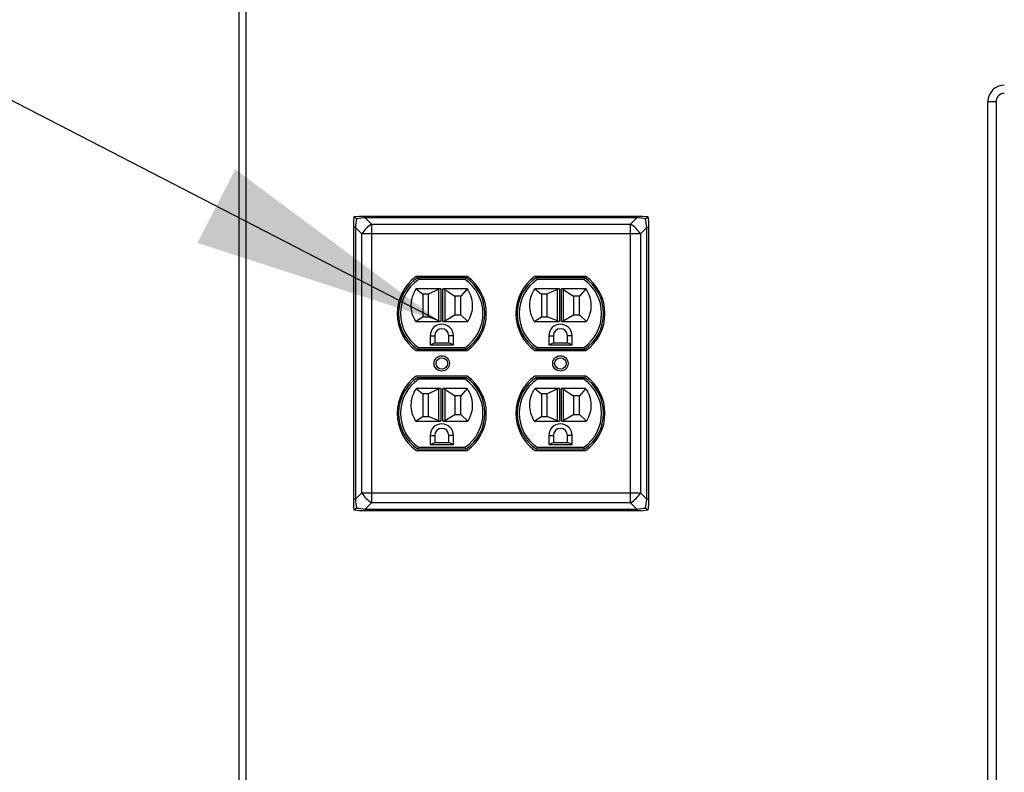
# Paper-space layout 'Sheet2' of a CAD drawing. Units: inches. Extents: x 0.3 to 10.6, y 0.4 to 8.2.
# Drawn here: x 3.4 to 3.8, y 6.1 to 6.4 of the extents above; entities that cross this region are included whole.
import ezdxf

# ---------------------------------------------------------------- set-up
doc = ezdxf.new("R2010")
doc.units = ezdxf.units.IN
doc.header["$MEASUREMENT"] = 0
doc.layers.add('SLD-0', color=179, linetype='Continuous')
doc.dimstyles.new('SLDDIMSTYLE2', dxfattribs={"dimtxt": 0.18, "dimasz": 0.12, "dimexe": 0, "dimexo": 0.0625, "dimgap": 0, "dimtad": 0, "dimtih": 1, "dimtoh": 1, "dimdec": 0, "dimrnd": 1e-09, "dimzin": 0, "dimdsep": 46, "dimlunit": 5, "dimtxsty": 'Standard', "dimsah": 1, "dimcen": 0.09, "dimadec": 0, "dimazin": 0, "dimtfac": 0.12, "dimtdec": 0, "dimtofl": 0, "dimtmove": 0, "dimatfit": 3, "dimfxl": 1, "dimfrac": 2, "dimtolj": 1, "dimtzin": 0, "dimarcsym": 0})

psp = doc.layouts.new('Sheet2')

# ---------------------------------------------------------------- linework, layer by layer
at = {"color": 7, "linetype": 'Continuous', "lineweight": 25}
for p, q in [((3.4704905177, 5.6135823277), (3.4704905177, 7.706941745)), ((3.4736155083, 7.706941745), (3.4736155083, 5.6104573371)), ((3.8279123587, 5.6983479352), (3.8279123587, 6.3897541926)), ((3.8279123587, 6.3897541926), (3.8318186336, 6.3897541926)), ((3.8318186336, 6.3897541926), (3.8318186336, 5.6983479352)), ((3.5251779993, 6.3324546834), (3.5254014434, 6.3348432509)), ((3.5251779993, 6.3295873076), (3.5251779993, 6.3324546834)), ((3.5254014434, 6.3348432509), (3.5277900291, 6.3350666926)), ((3.5277900291, 6.3350666926), (3.5306574026, 6.3350666926)), ((3.5306574026, 6.3350666926), (3.5306574026, 6.3342889879)), ((3.5306574026, 6.3350666926), (3.6603236114, 6.3350666926)), ((3.5306574026, 6.3342889879), (3.5336514214, 6.3312949714)), ((3.6603236114, 6.3342889879), (3.5306574026, 6.3342889879)), ((3.6573295926, 6.3312949714), (3.6603236114, 6.3342889879)), ((3.6603236114, 6.3350666926), (3.6631909849, 6.3350666926)), ((3.6603236114, 6.3350666926), (3.6603236114, 6.3342889879)), ((3.6631909849, 6.3350666926), (3.6655795707, 6.3348432509)), ((3.6655795707, 6.3348432509), (3.6658030148, 6.3324546834)), ((3.6658030148, 6.3324546834), (3.6658030148, 6.3295873076)), ((3.5259556903, 6.3295873076), (3.5251779993, 6.3295873076)), ((3.5251779993, 6.1999210759), (3.5251779993, 6.3295873076)), ((3.528949709, 6.3265932912), (3.5259556903, 6.3295873076)), ((3.5259556903, 6.3295873076), (3.5259556903, 6.1999210759)), ((3.5336514214, 6.3312949714), (3.5336514214, 6.3265932912)), ((3.5336514214, 6.3312949714), (3.6573295926, 6.3312949714)), ((3.6573295926, 6.3265932912), (3.6573295926, 6.3312949714)), ((3.6650253237, 6.3295873076), (3.662031305, 6.3265932912)), ((3.6650253237, 6.1999210759), (3.6650253237, 6.3295873076)), ((3.6658030148, 6.3295873076), (3.6650253237, 6.3295873076)), ((3.6658030148, 6.3295873076), (3.6658030148, 6.1999210759)), ((3.5336514214, 6.3265932912), (3.528949709, 6.3265932912)), ((3.528949709, 6.2029150947), (3.528949709, 6.3265932912)), ((3.5336514214, 6.3265932912), (3.5336514214, 6.2029150947)), ((3.6573295926, 6.3265932912), (3.5336514214, 6.3265932912)), ((3.6573295926, 6.2029150947), (3.6573295926, 6.3265932912)), ((3.662031305, 6.3265932912), (3.6573295926, 6.3265932912)), ((3.662031305, 6.3265932912), (3.662031305, 6.2029150947)), ((3.5793772332, 6.3062541938), (3.5549631619, 6.3062541938)), ((3.5557222998, 6.3057073168), (3.5560099831, 6.304769816)), ((3.5557222998, 6.3057073168), (3.5786180219, 6.3057073168)), ((3.5783303386, 6.304769816), (3.5560099831, 6.304769816)), ((3.5786180219, 6.3057073168), (3.5783303386, 6.304769816)), ((3.6360178522, 6.3062541938), (3.6116037809, 6.3062541938)), ((3.6123629188, 6.3057073168), (3.6352586409, 6.3057073168)), ((3.6123629188, 6.3057073168), (3.6126506021, 6.304769816)), ((3.6349709576, 6.304769816), (3.6126506021, 6.304769816)), ((3.6352586409, 6.3057073168), (3.6349709576, 6.304769816)), ((3.5549935215, 6.3003948182), (3.5581076589, 6.2977698177)), ((3.5662326783, 6.3003948182), (3.5549935215, 6.3003948182)), ((3.5657783836, 6.3001703429), (3.5609201797, 6.2977698177)), ((3.5657783836, 6.2850167071), (3.5657783836, 6.3001703429)), ((3.5662326783, 6.3003948182), (3.5667144728, 6.3003948182)), ((3.5667144728, 6.3003948182), (3.5667144728, 6.2848323171)), ((3.5676259222, 6.3003948182), (3.5681077167, 6.3003948182)), ((3.5676259222, 6.2848323171), (3.5676259222, 6.3003948182)), ((3.5793468735, 6.3003948182), (3.5681077167, 6.3003948182)), ((3.5685620114, 6.3000955162), (3.5734202153, 6.296894819)), ((3.5685620114, 6.3000955162), (3.5685620114, 6.2850942058)), ((3.5793468735, 6.3003948182), (3.5762326628, 6.296894819)), ((3.6228732974, 6.3003948182), (3.6116341405, 6.3003948182)), ((3.6116341405, 6.3003948182), (3.6147482779, 6.2977698177)), ((3.6224190026, 6.3001703429), (3.6175607987, 6.2977698177)), ((3.6224190026, 6.2850167071), (3.6224190026, 6.3001703429)), ((3.6228732974, 6.3003948182), (3.6233550918, 6.3003948182)), ((3.6233550918, 6.3003948182), (3.6233550918, 6.2848323171)), ((3.6242665413, 6.3003948182), (3.6247483357, 6.3003948182)), ((3.6242665413, 6.2848323171), (3.6242665413, 6.3003948182)), ((3.6359874925, 6.3003948182), (3.6247483357, 6.3003948182)), ((3.6252026304, 6.3000955162), (3.6300608343, 6.296894819)), ((3.6252026304, 6.3000955162), (3.6252026304, 6.2850942058)), ((3.6359874925, 6.3003948182), (3.6328732818, 6.296894819)), ((3.5609201797, 6.2977698177), (3.5581076589, 6.2977698177)), ((3.5581076589, 6.2977698177), (3.5581076589, 6.2869885672)), ((3.5609201797, 6.2869885672), (3.5609201797, 6.2977698177)), ((3.5762326628, 6.296894819), (3.5734202153, 6.296894819)), ((3.5734202153, 6.296894819), (3.5734202153, 6.2878948192)), ((3.5762326628, 6.2878948192), (3.5762326628, 6.296894819)), ((3.6147482779, 6.2977698177), (3.6147482779, 6.2869885672)), ((3.6175607987, 6.2977698177), (3.6147482779, 6.2977698177)), ((3.6175607987, 6.2869885672), (3.6175607987, 6.2977698177)), ((3.6328732818, 6.296894819), (3.6300608343, 6.296894819)), ((3.6300608343, 6.296894819), (3.6300608343, 6.2878948192)), ((3.6328732818, 6.2878948192), (3.6328732818, 6.296894819)), ((3.5546975516, 6.2848323171), (3.5581076589, 6.2869885672)), ((3.5546975516, 6.2848323171), (3.5662326783, 6.2848323171)), ((3.5581076589, 6.2869885672), (3.5609201797, 6.2869885672)), ((3.5657783836, 6.2850167071), (3.5609201797, 6.2869885672)), ((3.5667144728, 6.2848323171), (3.5662326783, 6.2848323171)), ((3.5681077167, 6.2848323171), (3.5676259222, 6.2848323171)), ((3.5681077167, 6.2848323171), (3.5796428434, 6.2848323171)), ((3.5685620114, 6.2850942058), (3.5734202153, 6.2878948192)), ((3.5734202153, 6.2878948192), (3.5762326628, 6.2878948192)), ((3.5796428434, 6.2848323171), (3.5762326628, 6.2878948192)), ((3.6113381706, 6.2848323171), (3.6147482779, 6.2869885672)), ((3.6113381706, 6.2848323171), (3.6228732974, 6.2848323171)), ((3.6147482779, 6.2869885672), (3.6175607987, 6.2869885672)), ((3.6224190026, 6.2850167071), (3.6175607987, 6.2869885672)), ((3.6233550918, 6.2848323171), (3.6228732974, 6.2848323171)), ((3.6247483357, 6.2848323171), (3.6242665413, 6.2848323171)), ((3.6247483357, 6.2848323171), (3.6362834624, 6.2848323171)), ((3.6252026304, 6.2850942058), (3.6300608343, 6.2878948192)), ((3.6300608343, 6.2878948192), (3.6328732818, 6.2878948192)), ((3.6362834624, 6.2848323171), (3.6328732818, 6.2878948192)), ((3.5493576999, 6.2767508205), (3.5493576999, 6.2781536893)), ((3.5616232916, 6.277972943), (3.5616232916, 6.2737073161)), ((3.5616232916, 6.277972943), (3.5638107996, 6.277972943)), ((3.5638107996, 6.277972943), (3.5638107996, 6.2746448169)), ((3.570529522, 6.2746448169), (3.570529522, 6.277972943)), ((3.5727170301, 6.277972943), (3.570529522, 6.277972943)), ((3.5727170301, 6.2737073161), (3.5727170301, 6.277972943)), ((3.5849826951, 6.2781536893), (3.5849826951, 6.2767508205)), ((3.605998319, 6.2767508205), (3.605998319, 6.2781536893)), ((3.6182639106, 6.277972943), (3.6182639106, 6.2737073161)), ((3.6182639106, 6.277972943), (3.6204514187, 6.277972943)), ((3.6204514187, 6.277972943), (3.6204514187, 6.2746448169)), ((3.6293576491, 6.277972943), (3.6271702144, 6.277972943)), ((3.6271702144, 6.2746448169), (3.6271702144, 6.277972943)), ((3.6293576491, 6.2737073161), (3.6293576491, 6.277972943)), ((3.6416233141, 6.2781536893), (3.6416233141, 6.2767508205)), ((3.5549631619, 6.2708479449), (3.5793772332, 6.2708479449)), ((3.5560099831, 6.2723323136), (3.5557222998, 6.2713948219)), ((3.5786180219, 6.2713948219), (3.5557222998, 6.2713948219)), ((3.5560099831, 6.2723323136), (3.5783303386, 6.2723323136)), ((3.5616232916, 6.2737073161), (3.5638107996, 6.2746448169)), ((3.5616232916, 6.2737073161), (3.5727170301, 6.2737073161)), ((3.5638107996, 6.2746448169), (3.570529522, 6.2746448169)), ((3.5727170301, 6.2737073161), (3.570529522, 6.2746448169)), ((3.5783303386, 6.2723323136), (3.5786180219, 6.2713948219)), ((3.6116037809, 6.2708479449), (3.6360178522, 6.2708479449)), ((3.6126506021, 6.2723323136), (3.6123629188, 6.2713948219)), ((3.6352586409, 6.2713948219), (3.6123629188, 6.2713948219)), ((3.6126506021, 6.2723323136), (3.6349709576, 6.2723323136)), ((3.6182639106, 6.2737073161), (3.6204514187, 6.2746448169)), ((3.6182639106, 6.2737073161), (3.6293576491, 6.2737073161)), ((3.6204514187, 6.2746448169), (3.6271702144, 6.2746448169)), ((3.6293576491, 6.2737073161), (3.6271702144, 6.2746448169)), ((3.6349709576, 6.2723323136), (3.6352586409, 6.2713948219)), ((3.5793772332, 6.2586604432), (3.5549631619, 6.2586604432)), ((3.5560099831, 6.2571760654), (3.5557222998, 6.2581135662)), ((3.5557222998, 6.2581135662), (3.5786180219, 6.2581135662)), ((3.5783303386, 6.2571760654), (3.5560099831, 6.2571760654)), ((3.5786180219, 6.2581135662), (3.5783303386, 6.2571760654)), ((3.6360178522, 6.2586604432), (3.6116037809, 6.2586604432)), ((3.6126506021, 6.2571760654), (3.6123629188, 6.2581135662)), ((3.6123629188, 6.2581135662), (3.6352586409, 6.2581135662)), ((3.6349709576, 6.2571760654), (3.6126506021, 6.2571760654)), ((3.6352586409, 6.2581135662), (3.6349709576, 6.2571760654)), ((3.5493576999, 6.2513546943), (3.5493576999, 6.2527575631)), ((3.5549935215, 6.2528010676), (3.5581076589, 6.2501760671)), ((3.5662326783, 6.2528010676), (3.5549935215, 6.2528010676)), ((3.5657783836, 6.2525765968), (3.5609201797, 6.2501760671)), ((3.5657783836, 6.2374229611), (3.5657783836, 6.2525765968)), ((3.5662326783, 6.2528010676), (3.5667144728, 6.2528010676)), ((3.5667144728, 6.2528010676), (3.5667144728, 6.2372385665)), ((3.5676259222, 6.2528010676), (3.5681077167, 6.2528010676)), ((3.5676259222, 6.2372385665), (3.5676259222, 6.2528010676)), ((3.5793468735, 6.2528010676), (3.5681077167, 6.2528010676)), ((3.5685620114, 6.2525017702), (3.5734202153, 6.2493010638)), ((3.5685620114, 6.2525017702), (3.5685620114, 6.2375004552)), ((3.5793468735, 6.2528010676), (3.5762326628, 6.2493010638)), ((3.5849826951, 6.2527575631), (3.5849826951, 6.2513546943)), ((3.605998319, 6.2513546943), (3.605998319, 6.2527575631)), ((3.6116341405, 6.2528010676), (3.6147482779, 6.2501760671)), ((3.6228732974, 6.2528010676), (3.6116341405, 6.2528010676)), ((3.6224190026, 6.2525765968), (3.6175607987, 6.2501760671)), ((3.6224190026, 6.2374229611), (3.6224190026, 6.2525765968)), ((3.6228732974, 6.2528010676), (3.6233550918, 6.2528010676)), ((3.6233550918, 6.2528010676), (3.6233550918, 6.2372385665)), ((3.6242665413, 6.2528010676), (3.6247483357, 6.2528010676)), ((3.6242665413, 6.2372385665), (3.6242665413, 6.2528010676)), ((3.6359874925, 6.2528010676), (3.6247483357, 6.2528010676)), ((3.6252026304, 6.2525017702), (3.6300608343, 6.2493010638)), ((3.6252026304, 6.2525017702), (3.6252026304, 6.2375004552)), ((3.6359874925, 6.2528010676), (3.6328732818, 6.2493010638)), ((3.6416233141, 6.2527575631), (3.6416233141, 6.2513546943)), ((3.5581076589, 6.2501760671), (3.5581076589, 6.2393948166)), ((3.5609201797, 6.2501760671), (3.5581076589, 6.2501760671)), ((3.5609201797, 6.2393948166), (3.5609201797, 6.2501760671)), ((3.5762326628, 6.2493010638), (3.5734202153, 6.2493010638)), ((3.5734202153, 6.2493010638), (3.5734202153, 6.2403010686)), ((3.5762326628, 6.2403010686), (3.5762326628, 6.2493010638)), ((3.6175607987, 6.2501760671), (3.6147482779, 6.2501760671)), ((3.6147482779, 6.2501760671), (3.6147482779, 6.2393948166)), ((3.6175607987, 6.2393948166), (3.6175607987, 6.2501760671)), ((3.6328732818, 6.2493010638), (3.6300608343, 6.2493010638)), ((3.6300608343, 6.2493010638), (3.6300608343, 6.2403010686)), ((3.6328732818, 6.2403010686), (3.6328732818, 6.2493010638)), ((3.5546975516, 6.2372385665), (3.5581076589, 6.2393948166)), ((3.5581076589, 6.2393948166), (3.5609201797, 6.2393948166)), ((3.5657783836, 6.2374229611), (3.5609201797, 6.2393948166)), ((3.5685620114, 6.2375004552), (3.5734202153, 6.2403010686)), ((3.5734202153, 6.2403010686), (3.5762326628, 6.2403010686)), ((3.5796428434, 6.2372385665), (3.5762326628, 6.2403010686)), ((3.6113381706, 6.2372385665), (3.6147482779, 6.2393948166)), ((3.6147482779, 6.2393948166), (3.6175607987, 6.2393948166)), ((3.6224190026, 6.2374229611), (3.6175607987, 6.2393948166)), ((3.6252026304, 6.2375004552), (3.6300608343, 6.2403010686)), ((3.6300608343, 6.2403010686), (3.6328732818, 6.2403010686)), ((3.6362834624, 6.2372385665), (3.6328732818, 6.2403010686)), ((3.5546975516, 6.2372385665), (3.5662326783, 6.2372385665)), ((3.5667144728, 6.2372385665), (3.5662326783, 6.2372385665)), ((3.5681077167, 6.2372385665), (3.5676259222, 6.2372385665)), ((3.5681077167, 6.2372385665), (3.5796428434, 6.2372385665)), ((3.6113381706, 6.2372385665), (3.6228732974, 6.2372385665)), ((3.6233550918, 6.2372385665), (3.6228732974, 6.2372385665)), ((3.6247483357, 6.2372385665), (3.6242665413, 6.2372385665)), ((3.6247483357, 6.2372385665), (3.6362834624, 6.2372385665)), ((3.5616232916, 6.2303791924), (3.5616232916, 6.22611357)), ((3.5616232916, 6.2303791924), (3.5638107996, 6.2303791924)), ((3.5638107996, 6.2303791924), (3.5638107996, 6.2270510709)), ((3.570529522, 6.2270510709), (3.570529522, 6.2303791924)), ((3.5727170301, 6.2303791924), (3.570529522, 6.2303791924)), ((3.5727170301, 6.22611357), (3.5727170301, 6.2303791924)), ((3.6182639106, 6.2303791924), (3.6182639106, 6.22611357)), ((3.6182639106, 6.2303791924), (3.6204514187, 6.2303791924)), ((3.6204514187, 6.2303791924), (3.6204514187, 6.2270510709)), ((3.6293576491, 6.2303791924), (3.6271702144, 6.2303791924)), ((3.6271702144, 6.2270510709), (3.6271702144, 6.2303791924)), ((3.6293576491, 6.22611357), (3.6293576491, 6.2303791924)), ((3.5560099831, 6.2247385676), (3.5557222998, 6.2238010667)), ((3.5786180219, 6.2238010667), (3.5557222998, 6.2238010667)), ((3.5560099831, 6.2247385676), (3.5783303386, 6.2247385676)), ((3.5616232916, 6.22611357), (3.5638107996, 6.2270510709)), ((3.5616232916, 6.22611357), (3.5727170301, 6.22611357)), ((3.5638107996, 6.2270510709), (3.570529522, 6.2270510709)), ((3.5727170301, 6.22611357), (3.570529522, 6.2270510709)), ((3.5786180219, 6.2238010667), (3.5783303386, 6.2247385676)), ((3.6126506021, 6.2247385676), (3.6123629188, 6.2238010667)), ((3.6352586409, 6.2238010667), (3.6123629188, 6.2238010667)), ((3.6126506021, 6.2247385676), (3.6349709576, 6.2247385676)), ((3.6182639106, 6.22611357), (3.6204514187, 6.2270510709)), ((3.6182639106, 6.22611357), (3.6293576491, 6.22611357)), ((3.6204514187, 6.2270510709), (3.6271702144, 6.2270510709)), ((3.6293576491, 6.22611357), (3.6271702144, 6.2270510709)), ((3.6352586409, 6.2238010667), (3.6349709576, 6.2247385676)), ((3.5549631619, 6.2232541897), (3.5793772332, 6.2232541897)), ((3.6116037809, 6.2232541897), (3.6360178522, 6.2232541897)), ((3.5259556903, 6.1999210759), (3.5251779993, 6.1999210759)), ((3.5251779993, 6.1970537024), (3.5251779993, 6.1999210759)), ((3.5259556903, 6.1999210759), (3.528949709, 6.2029150947)), ((3.528949709, 6.2029150947), (3.5336514214, 6.2029150947)), ((3.5336514214, 6.2029150947), (3.6573295926, 6.2029150947)), ((3.5336514214, 6.2029150947), (3.5336514214, 6.198213419)), ((3.6573295926, 6.198213419), (3.6573295926, 6.2029150947)), ((3.6573295926, 6.2029150947), (3.662031305, 6.2029150947)), ((3.662031305, 6.2029150947), (3.6650253237, 6.1999210759)), ((3.6658030148, 6.1999210759), (3.6650253237, 6.1999210759)), ((3.6658030148, 6.1999210759), (3.6658030148, 6.1970537024)), ((3.5254014434, 6.194665135), (3.5251779993, 6.1970537024)), ((3.5336514214, 6.198213419), (3.5306574026, 6.1952194003)), ((3.5306574026, 6.1952194003), (3.6603236114, 6.1952194003)), ((3.5306574026, 6.1952194003), (3.5306574026, 6.1944416909)), ((3.6573295926, 6.198213419), (3.5336514214, 6.198213419)), ((3.6603236114, 6.1952194003), (3.6573295926, 6.198213419)), ((3.6603236114, 6.1952194003), (3.6603236114, 6.1944416909)), ((3.6658030148, 6.1970537024), (3.6655795707, 6.194665135)), ((3.5277900291, 6.1944416909), (3.5254014434, 6.194665135)), ((3.5306574026, 6.1944416909), (3.5277900291, 6.1944416909)), ((3.6603236114, 6.1944416909), (3.5306574026, 6.1944416909)), ((3.6631909849, 6.1944416909), (3.6603236114, 6.1944416909)), ((3.6655795707, 6.194665135), (3.6631909849, 6.1944416909))]:
    psp.add_line(p, q, dxfattribs=at)
for centre, radius in [((3.5671701807, 6.2647541931), 0.0036796875), ((3.5671701807, 6.2647541931), 0.0027421875), ((3.6238108057, 6.2647541931), 0.0036796875), ((3.6238108057, 6.2647541931), 0.0027421875)]:
    psp.add_circle(centre, radius, dxfattribs=at)
for centre, radius, start, end in [((3.8357248682, 6.3897541931), 0.0078125000000009, 90, 180), ((3.8357248682, 6.3897541931), 0.0039062500000009, 90, 180), ((3.5422928426, 6.3179517789), 0.0158970106035411, 122.9282122511, 147.0713967798), ((3.6486873535, 6.3179509609), 0.0158981418408886, 32.9294751163, 57.0709158529), ((3.5676947793, 6.2885510681), 0.0218058486130537, 125.7227121437, 234.2772878563), ((3.5671701807, 6.2885510681), 0.0206250000000001, 123.7140352425, 236.2859647575), ((3.5671701807, 6.2885510681), 0.0196874999999999, 124.5320197475, 235.4679802525), ((3.5671701807, 6.2885510681), 0.0196875000000002, 304.5320197475, 55.4679802525), ((3.5671701807, 6.2885510681), 0.0206250000000001, 303.7140352425, 56.2859647575), ((3.5666455821, 6.2885510681), 0.021805848613054, 305.7227121437, 54.2772878563), ((3.6243354043, 6.2885510681), 0.021805848613055, 125.7227121437, 234.2772878563), ((3.6238108057, 6.2885510681), 0.0206250000000001, 123.7140352425, 236.2859647575), ((3.6238108057, 6.2885510681), 0.0196875000000002, 124.5320197475, 235.4679802525), ((3.6238108057, 6.2885510681), 0.0196874999999999, 304.5320197475, 55.4679802525), ((3.6238108057, 6.2885510681), 0.0206250000000004, 303.7140352425, 56.2859647575), ((3.6232862071, 6.2885510681), 0.0218058486130537, 305.7227121437, 54.2772878563), ((3.5671701807, 6.2779729431), 0.0055468750000003, 0, 180), ((3.5671701807, 6.2779729431), 0.0033593750000001, 0, 180), ((3.6238108057, 6.2779729431), 0.0055468749999998, 0, 180), ((3.6238108057, 6.2779729431), 0.0033593750000001, 0, 180), ((3.5676947793, 6.2409573181), 0.0218058486130537, 125.7227121437, 234.2772878563), ((3.5671701807, 6.2409573181), 0.0206250000000001, 123.7140352425, 236.2859647575), ((3.5671701807, 6.2409573181), 0.0196874999999999, 124.5320197475, 235.4679802525), ((3.5671701807, 6.2409573181), 0.0196875000000002, 304.5320197475, 55.4679802525), ((3.5671701807, 6.2409573181), 0.0206250000000001, 303.7140352425, 56.2859647575), ((3.5666455821, 6.2409573181), 0.021805848613054, 305.7227121437, 54.2772878563), ((3.6243354043, 6.2409573181), 0.0218058486130542, 125.7227121437, 234.2772878563), ((3.6238108057, 6.2409573181), 0.0206250000000001, 123.7140352425, 236.2859647575), ((3.6238108057, 6.2409573181), 0.0196875000000002, 124.5320197475, 235.4679802525), ((3.6238108057, 6.2409573181), 0.0196874999999999, 304.5320197475, 55.4679802525), ((3.6238108057, 6.2409573181), 0.0206250000000004, 303.7140352425, 56.2859647575), ((3.6232862071, 6.2409573181), 0.0218058486130537, 305.7227121437, 54.2772878563), ((3.5671701807, 6.2303791931), 0.0055468750000003, 0, 180), ((3.5671701807, 6.2303791931), 0.0033593750000001, 0, 180), ((3.6238108057, 6.2303791931), 0.0055468749999998, 0, 180), ((3.6238108057, 6.2303791931), 0.0033593750000001, 0, 180), ((3.5422928108, 6.2115565881), 0.0158969737187232, 212.9286086882, 237.071838134), ((3.6486873852, 6.2115574062), 0.015898104973627, 302.9290337793, 327.0705193986)]:
    psp.add_arc(centre, radius, start, end, dxfattribs=at)
for centre, major_axis, ratio, start_param, end_param in [((3.5271311182, 6.3331135681), (0.00134205204796789, 0.009688742745725952), 0.0750000443, 1.514106718909894, 1.953673515814818), ((3.5271311182, 6.3331135681), (0.009688742745725511, 0.00134205204796789), 0.0750000443, 1.187919137774381, 1.627485934679991), ((3.6638498682, 6.3331135681), (0.009688742745725952, -0.00134205204796789), 0.0750000443, 1.514106718909848, 1.953673515815501), ((3.6638498682, 6.3331135681), (-0.00134205204796789, 0.009688742745725952), 0.0750000443, 4.329511791364093, 4.769078588269778), ((3.5667144415, 6.2964573181), (0, 0.003937500000000149), 0.7142857143, 0, 0.3392926144541593), ((3.5676259199, 6.2951448181), (0, 0.005250000000000199), 0.5357142857, 5.943892692725501, 6.283185307179586), ((3.6233550665, 6.2964573181), (0, 0.003937500000000149), 0.7142857143, 0, 0.3392926144541097), ((3.6242665449, 6.2951448181), (0, 0.005250000000000199), 0.5357142857, 5.9438926927256, 6.283185307179586), ((3.5667144415, 6.2880666931), (0, 0.003234374999999012), 0.8695652174, 2.802300039135781, 3.141592653589793), ((3.5676259199, 6.2894260681), (0, 0.00459374999999973), 0.612244898, 3.141592653589793, 3.480885268043829), ((3.6233550665, 6.2880666931), (0, 0.003234374999999012), 0.8695652174, 2.80230003913583, 3.141592653589793), ((3.6242665449, 6.2894260681), (0, 0.00459374999999973), 0.612244898, 3.141592653589793, 3.48088526804373), ((3.5667144415, 6.2488635681), (0, 0.003937500000000149), 0.7142857143, 0, 0.3392926144540842), ((3.5676259199, 6.2475510681), (0, 0.005249999999999311), 0.5357142857, 5.943892692725497, 6.283185307179586), ((3.6233550665, 6.2488635681), (0, 0.003937500000000149), 0.7142857143, 0, 0.3392926144540347), ((3.6242665449, 6.2475510681), (0, 0.005249999999999311), 0.5357142857, 5.943892692725598, 6.283185307179586), ((3.5676259199, 6.2418323181), (0, 0.00459374999999973), 0.612244898, 3.141592653589793, 3.480885268043894), ((3.6242665449, 6.2418323181), (0, 0.00459374999999973), 0.612244898, 3.141592653589793, 3.480885268043795), ((3.5667144415, 6.2404729431), (0, 0.003234375000000789), 0.8695652174, 2.802300039135517, 3.141592653589793), ((3.6233550665, 6.2404729431), (0, 0.003234375000000789), 0.8695652174, 2.802300039135567, 3.141592653589793), ((3.5271311182, 6.1963948181), (-0.00134205204796789, 0.009688742745725065), 0.0750000443, 1.18791913777492, 1.627485934679903), ((3.6638498682, 6.1963948181), (0.001342052047967446, 0.009688742745725065), 0.0750000443, 4.655699372499596, 5.095266169405311), ((3.5271311182, 6.1963948181), (0.009688742745725511, -0.00134205204796789), 0.0750000443, 4.655699372499606, 5.095266169404303), ((3.6638498682, 6.1963948181), (0.009688742745725952, 0.00134205204796789), 0.0750000443, 4.329511791364956, 4.769078588269744)]:
    psp.add_ellipse(centre, major_axis=major_axis, ratio=ratio, start_param=start_param, end_param=end_param, dxfattribs=at)
for points, knots in [([(3.526481704210683, 6.3337630175012), (3.526479503699379, 6.333765208030757), (3.526206710818146, 6.334036763495226), (3.525891357367419, 6.334353551043826), (3.525564891672544, 6.33467971999473), (3.525461770431667, 6.33478289331406), (3.525401443356615, 6.334843250855585)], [0, 0, 0, 0, 0.0048774677488046, 0.6046496914094799, 0.7687156638592403, 1, 1, 1, 1]), ([(3.665579570673593, 6.334843250855585), (3.665519203872222, 6.334782897135081), (3.665416021097449, 6.334679736718958), (3.66508974474351, 6.334353522975821), (3.664774303009927, 6.334036763541876), (3.66450151032921, 6.33376520803113), (3.664499309819525, 6.3337630175012)], [0, 0, 0, 0, 0.2312977791071249, 0.3953488689965043, 0.995122520638565, 0.9999999999999999, 0.9999999999999999, 0.9999999999999999, 0.9999999999999999]), ([(3.554697551592139, 6.284832317127826), (3.554088155709557, 6.286062645939388), (3.552869280592634, 6.288523471844039), (3.552431204558278, 6.292659590243831), (3.553019684677615, 6.296778639774828), (3.554335463242972, 6.299189218991423), (3.554993521506403, 6.300394818181819)], [0, 0, 0, 0, 0.2499935688599804, 0.5000213312616103, 0.7499464551520444, 0.9999999999999999, 0.9999999999999999, 0.9999999999999999, 0.9999999999999999]), ([(3.579346873507736, 6.300394818181819), (3.58000568262666, 6.299189768533745), (3.581322997457998, 6.29678022420853), (3.581900725831489, 6.292659859487652), (3.581467209051182, 6.288524835834893), (3.580250822467871, 6.286062867607662), (3.579642843422, 6.284832317127826)], [0, 0, 0, 0, 0.2500257425881987, 0.4999363388672812, 0.7500562471327172, 1, 1, 1, 1]), ([(3.611338170608208, 6.284832317127826), (3.610728774725626, 6.286062645939388), (3.609509899608703, 6.288523471844039), (3.609071823574347, 6.292659590243831), (3.609660303693685, 6.296778639774828), (3.610976082259041, 6.299189218991423), (3.611634140522472, 6.300394818181819)], [0, 0, 0, 0, 0.2499935688599804, 0.5000213312616103, 0.7499464551520444, 0.9999999999999999, 0.9999999999999999, 0.9999999999999999, 0.9999999999999999]), ([(3.635987492523805, 6.300394818181819), (3.63664630164273, 6.299189768533745), (3.637963616474067, 6.29678022420853), (3.638541344847558, 6.292659859487652), (3.638107828067251, 6.288524835834893), (3.63689144148394, 6.286062867607662), (3.636283462438068, 6.284832317127826)], [0, 0, 0, 0, 0.2500257425881987, 0.4999363388672812, 0.7500562471327172, 1, 1, 1, 1]), ([(3.554697551592139, 6.237238566518228), (3.554088155726927, 6.238468895330058), (3.552869279966901, 6.240929722603775), (3.55243120444416, 6.245065841255184), (3.553019685424236, 6.2491848904947), (3.554335463249186, 6.251595468380414), (3.554993521506403, 6.252801067572221)], [0, 0, 0, 0, 0.249993568497214, 0.5000216086107021, 0.7499464555148978, 1, 1, 1, 1]), ([(3.579346873507736, 6.252801067572221), (3.580005682656475, 6.251596019489645), (3.581322998215026, 6.249186477073579), (3.581900725823081, 6.245066113329083), (3.581467208372987, 6.240931088630731), (3.580250822451217, 6.238469118556684), (3.579642843422, 6.237238566518228)], [0, 0, 0, 0, 0.250025487958762, 0.4999360830865386, 0.7500559901997046, 0.9999999999999999, 0.9999999999999999, 0.9999999999999999, 0.9999999999999999]), ([(3.611338170608208, 6.237238566518228), (3.610728774742996, 6.238468895330058), (3.609509898982969, 6.240929722603775), (3.609071823460229, 6.245065841255184), (3.609660304440305, 6.2491848904947), (3.610976082265255, 6.251595468380414), (3.611634140522472, 6.252801067572221)], [0, 0, 0, 0, 0.249993568497214, 0.5000216086107021, 0.7499464555148978, 1, 1, 1, 1]), ([(3.635987492523805, 6.252801067572221), (3.636646301672545, 6.251596019489645), (3.637963617231095, 6.249186477073579), (3.63854134483915, 6.245066113329083), (3.638107827389057, 6.240931088630731), (3.636891441467286, 6.238469118556684), (3.636283462438068, 6.237238566518228)], [0, 0, 0, 0, 0.250025487958762, 0.4999360830865386, 0.7500559901997046, 0.9999999999999999, 0.9999999999999999, 0.9999999999999999, 0.9999999999999999]), ([(3.526481704210683, 6.195745377517754), (3.526479503706243, 6.195743183156151), (3.526206895993425, 6.195471336443497), (3.525891333373181, 6.195154880215127), (3.525564895950659, 6.194828662194536), (3.525461771960053, 6.194725491135668), (3.525401443356615, 6.194665134996808)], [0, 0, 0, 0, 0.0048807599763009, 0.6046490023612034, 0.7687155683642513, 0.9999999999999999, 0.9999999999999999, 0.9999999999999999, 0.9999999999999999]), ([(3.665579570673593, 6.194665134996808), (3.665519202343767, 6.194725487314474), (3.66541601681918, 6.194828645470021), (3.665089768734774, 6.19515490827958), (3.664774117834516, 6.195471336396809), (3.664501510322345, 6.195743183155777), (3.664499309819525, 6.195745377517754)], [0, 0, 0, 0, 0.2312978745263179, 0.3953495580829529, 0.9951192284035253, 1, 1, 1, 1])]:
    psp.add_open_spline(points, degree=3, knots=knots, dxfattribs=at)

# ---------------------------------------------------------------- leaders
at = {"layer": 'SLD-0'}
psp.add_leader([(3.5662326807, 6.2848323181), (3.1383937862, 6.5053421353), (3.1050001326, 6.5053421353)], dimstyle='SLDDIMSTYLE2', dxfattribs=at)

doc.saveas('drawing.dxf')
